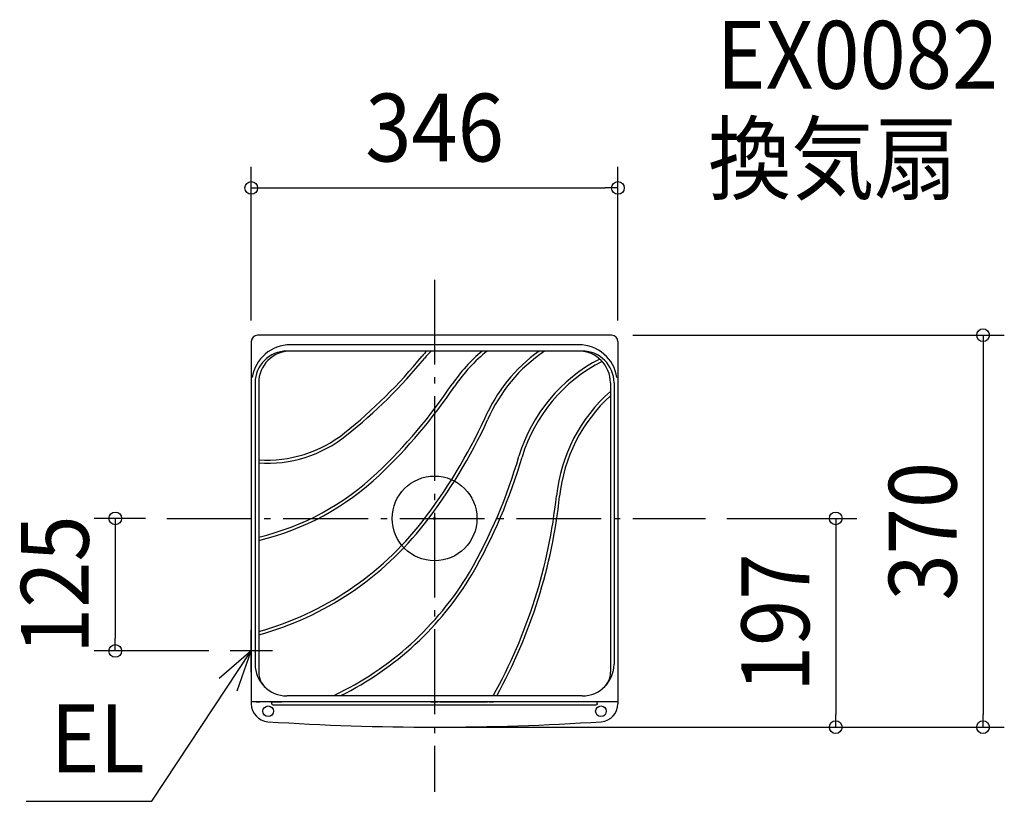
# Model space of a CAD drawing. Extents: x -392 to 538, y -267 to 471.
import ezdxf
from ezdxf.enums import TextEntityAlignment as Align

# ---------------------------------------------------------------- set-up
doc = ezdxf.new("R2010")
doc.units = 0
doc.header["$LTSCALE"] = 20
doc.header["$PDMODE"] = 3
doc.header["$PDSIZE"] = -2
doc.linetypes.add('DASHDOT', pattern=[5.5, 4, -0.6, 0.3, -0.6])
doc.layers.get('DEFPOINTS').update_dxf_attribs({"linetype": 'CONTINUOUS'})
for name, color, linetype in [('ARRANGE', 1, 'CONTINUOUS'), ('BASIS', 6, 'DASHDOT'), ('DETAIL', 5, 'CONTINUOUS'), ('ETC', 61, 'CONTINUOUS'), ('NOTE', 4, 'CONTINUOUS'), ('OUTLINE', 3, 'CONTINUOUS'), ('SIZE', 30, 'CONTINUOUS')]:
    doc.layers.add(name, color=color, linetype=linetype)
doc.styles.get("Standard").update_dxf_attribs({"font": 'SIMPLEX.shx', "width": 0.9, "height": 64, "bigfont": 'BIGFONT.shx'})

msp = doc.modelspace()

# ---------------------------------------------------------------- linework, layer by layer
at = {"layer": 'ARRANGE', "color": 1, "linetype": 'CONTINUOUS'}
msp.add_circle((0, 0), 40, dxfattribs=at)
msp.add_point((0, 0), dxfattribs=at)
at = {"layer": 'BASIS', "color": 6, "linetype": 'DASHDOT'}
for p, q in [((0, 225.402246), (0, -257.929357)), ((-252.78438, 0), (255.686418, 0))]:
    msp.add_line(p, q, dxfattribs=at)
at = {"layer": 'DEFPOINTS', "color": 30, "linetype": 'CONTINUOUS'}
for p in [(173, 311.983936), (167, 173), (-173, 167), (173, 167), (-252.78438, 0), (255.686418, 0), (-301.389836, -125), (-193, -125), (0, -197), (0, -197), (378.574953, -197), (517.639905, -197)]:
    msp.add_point(p, dxfattribs=at)
at = {"layer": 'DETAIL', "color": 5, "linetype": 'CONTINUOUS'}
for p, q in [((167, 173), (-167, 173)), ((-173, 167), (-173, -171.5)), ((-173, 167), (-173, -173)), ((136, 164), (-136, 164)), ((136, 158), (-136, 158)), ((173, 167), (173, -173)), ((-173, 135), (-173, -135)), ((-173, 135), (-173, -135)), ((-169.394, 128), (-169.394, -137.5)), ((-166, 128), (-166, -6)), ((166, 128), (166, -145.007381)), ((169.394, 128), (169.394, -137.5)), ((-166, 108.5), (-166, -145.007381)), ((166, 87.987813), (166, -50.922393)), ((166, -50.922393), (166, -137.5)), ((-57, -173), (-173, -173)), ((-173, -173), (-173, -174.893918)), ((-144.5, -173), (-170.5, -173)), ((-168.260934, -173), (-165, -173)), ((-154.470675, -173), (-144, -173)), ((-153.53918, -173.5), (-153.53918, -173)), ((-153.53918, -175), (-153.53918, -173)), ((-153.53918, -174.8), (-153.53918, -173)), ((-153.385296, -175.532999), (-153.53918, -174.8)), ((-152.53918, -176), (152.53918, -176)), ((173, -173), (-144.5, -173)), ((139.394, -167.5), (-139.394, -167.5)), ((-51.5, -173), (-55.5, -173)), ((-5, -173), (-50, -173)), ((-3.5, -173), (3.53162, -173)), ((5, -173), (50, -173)), ((51.5, -173), (55.5, -173)), ((153.53918, -174.8), (153.385296, -175.532999)), ((153.53918, -175), (153.53918, -173)), ((153.53918, -174.8), (153.53918, -173)), ((173, -173), (173, -174.893918))]:
    msp.add_line(p, q, dxfattribs=at)
for centre in [(-157, -182), (157, -182)]:
    msp.add_circle(centre, 5, dxfattribs=at)
for centre, radius, start, end in [((-167, 167), 6, 90, 180), ((167, 167), 6, 0, 90), ((-136, 127.5), 36.5, 90, 171.452642), ((-139.394, 128), 30, 90, 180), ((-136, 128), 30, 90, 180), ((-136, 128), 30, 90, 180), ((45.559336, 107.928973), 73, 136.693219, 141.59916), ((45.559336, 107.928973), 70, 134.332177, 141.59916), ((142.872728, 40.409532), 153, 129.774785, 145.671531), ((142.872728, 40.409532), 150, 128.37758, 145.671531), ((187.769191, 33.673362), 153, 125.650005, 156.702158), ((187.769191, 33.673362), 150, 124.019803, 156.702158), ((136, 127.5), 36.5, 8.547358, 90), ((136, 128), 30, 0, 90), ((139.394, 128), 30, 0, 90), ((-395.89453, 468.496171), 497, 308.740126, 320.641392), ((-395.89453, 468.496171), 500, 308.740126, 320.641392), ((226.062458, 14.527934), 153, 117.308113, 163.153193), ((226.062458, 14.527934), 150, 116.931077, 163.153193), ((-396.048782, 403.80909), 497, 313.479703, 326.108762), ((-396.048782, 403.80909), 500, 313.479703, 326.108762), ((267.158253, 5.131306), 153, 131.388787, 173.927244), ((267.158253, 5.131306), 150, 132.406671, 173.927244), ((-404.325581, 301.778031), 497, 322.152923, 335.319613), ((-404.325581, 301.778031), 500, 322.152923, 335.319613), ((-158.094685, 172.099082), 117, 266.125756, 308.740126), ((-158.094685, 172.099082), 120, 266.222755, 308.740126), ((-397.779971, 197.036504), 497, 330.06131, 343.854771), ((-397.779971, 197.036504), 500, 330.06131, 343.854771), ((-224.024391, 222.404545), 247, 283.586705, 313.479703), ((-224.024391, 222.404545), 250, 283.420596, 313.479703), ((-379.19418, 73.895624), 497, 330.941296, 353.927244), ((-379.19418, 73.895624), 500, 331.132138, 353.927244), ((-246.39535, 179.066817), 297, 285.705414, 322.152923), ((-246.39535, 179.066817), 300, 285.544368, 322.152923), ((-221.973177, 101.472605), 297, 295.27543, 329.119979), ((-221.973177, 101.472605), 300, 296.410646, 329.119979), ((-139.394, -137.5), 30, 180, 270), ((139.394, -137.5), 30, 270, 0), ((-146, -145.007381), 20, 180, 228.654352), ((146, -145.007381), 20, 311.345648, 0), ((-156, -174.893918), 17, 180, 265.535742), ((-152.53918, -175), 1, 180, 270), ((152.53918, -175), 1, 270, 0), ((156, -174.893918), 17, 274.464258, 0), ((-0.008731, 2204.715), 2401.715, 266.244386, 270.000208), ((0.008731, 2204.715), 2401.715, 269.999792, 273.755614)]:
    msp.add_arc(centre, radius, start, end, dxfattribs=at)
at = {"layer": 'NOTE', "color": 4, "linetype": 'CONTINUOUS'}
for p, q in [((-173, -145), (-173, -105)), ((-266.947067, -267.001847), (-173, -125)), ((-173, -125), (-203.37122, -151.030539)), ((-153, -125), (-193, -125)), ((-186.286978, -162.728719), (-173, -125)), ((-385.512833, -267.001847), (-266.947067, -267.001847))]:
    msp.add_line(p, q, dxfattribs=at)
at = {"layer": 'OUTLINE', "color": 3, "linetype": 'CONTINUOUS'}
for p, q in [((167, 173), (-167, 173)), ((-173, 167), (-173, -173)), ((-173, 167), (-173, -171.5)), ((173, 167), (173, -173)), ((-173, 135), (-173, -135)), ((-173, 135), (-173, -135)), ((-57, -173), (-173, -173)), ((-173, -173), (-173, -174.893918)), ((-144.5, -173), (-170.5, -173)), ((-168.260934, -173), (-165, -173)), ((173, -173), (-144.5, -173)), ((173, -173), (173, -174.893918))]:
    msp.add_line(p, q, dxfattribs=at)
for centre, radius, start, end in [((-167, 167), 6, 90, 180), ((167, 167), 6, 0, 90), ((-156, -174.893918), 17, 180, 265.535742), ((156, -174.893918), 17, 274.464258, 0), ((-0.008731, 2204.715), 2401.715, 266.244386, 270.000208), ((0.008731, 2204.715), 2401.715, 269.999792, 273.755614)]:
    msp.add_arc(centre, radius, start, end, dxfattribs=at)
at = {"layer": 'SIZE', "color": 30, "linetype": 'CONTINUOUS'}
for p, q in [((-173, 187), (-173, 331.983936)), ((173, 187), (173, 331.983936)), ((-173, 311.983936), (-161, 311.983936)), ((-161, 311.983936), (161, 311.983936)), ((173, 311.983936), (161, 311.983936)), ((187, 173), (537.639905, 173)), ((517.639905, 173), (517.639905, 161)), ((517.639905, 161), (517.639905, -185)), ((-272.78438, 0), (-321.389836, 0)), ((-301.389836, 0), (-301.389836, -12)), ((275.686418, 0), (398.574953, 0)), ((378.574953, 0), (378.574953, -12)), ((-301.389836, -12), (-301.389836, -113)), ((378.574953, -12), (378.574953, -185)), ((-301.389836, -125), (-301.389836, -113)), ((-213, -125), (-321.389836, -125)), ((378.574953, -197), (378.574953, -185)), ((517.639905, -197), (517.639905, -185)), ((20, -197), (537.639905, -197)), ((20, -197), (398.574953, -197))]:
    msp.add_line(p, q, dxfattribs=at)
for centre in [(-173, 311.983936), (173, 311.983936), (517.639905, 173), (-301.389836, 0), (378.574953, 0), (-301.389836, -125), (378.574953, -197), (517.639905, -197)]:
    msp.add_circle(centre, 6, dxfattribs=at)

# ---------------------------------------------------------------- texts
at = {"layer": 'ETC', "color": 61, "linetype": 'CONTINUOUS', "width": 0.9}
for s, p in [('EX0082', (266.120489, 405.683239)), ('換気扇', (258.047011, 307.664513))]:
    msp.add_text(s, height=64, dxfattribs=at).set_placement(p)
at = {"layer": 'NOTE', "color": 4, "linetype": 'CONTINUOUS', "width": 0.9}
msp.add_text('EL', height=64, dxfattribs=at).set_placement((-362.360174, -239.574895))
at = {"layer": 'SIZE', "color": 30, "linetype": 'CONTINUOUS', "width": 0.9}
msp.add_text('346', height=64, dxfattribs=at).set_placement((0, 336.983936), align=Align.CENTER)
for s, p in [('370', (492.639905, -12)), ('125', (-326.389836, -62.5)), ('197', (353.574953, -98.5))]:
    msp.add_text(s, height=64, rotation=90, dxfattribs=at).set_placement(p, align=Align.CENTER)

doc.saveas('drawing.dxf')
